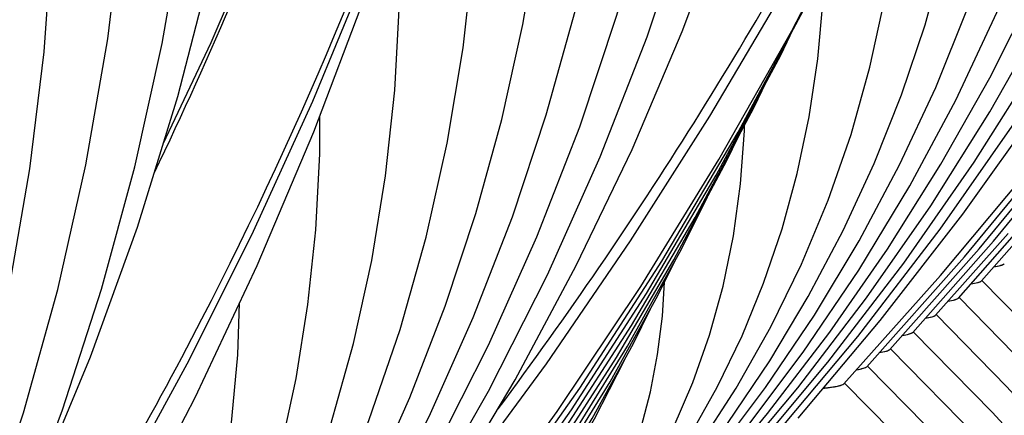
# Model space of a CAD drawing. Units: millimetres. Extents: x 0 to 297, y 0 to 210.
# Drawn here: x 102 to 108, y 69 to 72 of the extents above; entities that cross this region are included whole.
import ezdxf

# ---------------------------------------------------------------- set-up
doc = ezdxf.new("R2010")
doc.units = ezdxf.units.MM
doc.header["$LTSCALE"] = 16.335
doc.layers.get('0').update_dxf_attribs({"linetype": 'CONTINUOUS'})
doc.layers.add('DTM_AXIS', color=7, linetype='CONTINUOUS')

msp = doc.modelspace()

# ---------------------------------------------------------------- linework, layer by layer
at = {"color": 7, "linetype": 'CONTINUOUS'}
for p, q in [((108.17236, 70.01015), (108.57561, 70.46862)), ((108.02201, 69.89762), (108.48396, 70.42175)), ((107.87167, 69.7851), (108.34718, 70.32192)), ((107.72133, 69.67257), (108.25261, 70.27162)), ((107.57099, 69.56005), (108.15794, 70.22118)), ((107.42065, 69.44753), (108.06105, 70.16817)), ((107.27031, 69.33501), (107.90378, 70.04496))]:
    msp.add_line(p, q, dxfattribs=at)
for points in [[(104.56273, 68.45274), (104.73482, 68.67194), (105.31826, 69.46668), (105.87031, 70.27291), (106.39048, 71.08993), (106.87834, 71.917), (107.33345, 72.75339), (107.75541, 73.59837), (108.14387, 74.45118), (108.49847, 75.31107), (108.8189, 76.17729), (109.10487, 77.04906), (109.35614, 77.9256), (109.57246, 78.80614), (109.75365, 79.68989), (109.89955, 80.57608), (110.01003, 81.46392), (110.08499, 82.35262), (110.12437, 83.24138), (110.12815, 84.12941), (110.09632, 85.01594), (110.07116, 85.40382)], [(100.20295, 65.18971), (100.37504, 65.40891), (100.95848, 66.20365), (101.51053, 67.00988), (102.0307, 67.8269), (102.51856, 68.65397), (102.97367, 69.49036), (103.39563, 70.33534), (103.78409, 71.18815), (104.13869, 72.04805), (104.45912, 72.91426), (104.74509, 73.78603), (104.99636, 74.66257), (105.21268, 75.54311), (105.39387, 76.42686), (105.53977, 77.31305), (105.65025, 78.20089), (105.72521, 79.08959), (105.76459, 79.97835), (105.76837, 80.86638), (105.73654, 81.75291), (105.71138, 82.14079)], [(107.90378, 70.04496), (108.55109, 70.82036), (109.1659, 71.61104), (109.74776, 72.41661), (110.29599, 73.23628), (110.80972, 74.06888), (111.28854, 74.91377), (111.73206, 75.77034), (112.13964, 76.6374), (112.511, 77.5143), (112.84589, 78.40044), (113.14388, 79.29468), (113.24092, 79.63007)], [(103.544, 66.78193), (104.19131, 67.55733), (104.80612, 68.34802), (105.38798, 69.15358), (105.93621, 69.97325), (106.44994, 70.80585), (106.92876, 71.65074), (107.37228, 72.50731), (107.77986, 73.37437), (108.15122, 74.25127), (108.48611, 75.13741), (108.7841, 76.03165), (108.88114, 76.36704)], [(108.06105, 70.16817), (108.70841, 70.95186), (109.32013, 71.75249), (109.89569, 72.56965), (110.43425, 73.40242), (110.93473, 74.2493), (111.39663, 75.10954), (111.49438, 75.31131)], [(108.15794, 70.22118), (108.75332, 70.94275), (109.31486, 71.67871), (109.84197, 72.42815), (110.33442, 73.19063), (110.79225, 73.96617), (111.21511, 74.75435), (111.29943, 74.92851)], [(108.25261, 70.27162), (108.79511, 70.92978), (109.30675, 71.60112), (109.78701, 72.28481), (110.23574, 72.98049), (110.65299, 73.68833), (111.03846, 74.40801), (111.12156, 74.57999)], [(99.18422, 63.51891), (99.83154, 64.29431), (100.44634, 65.08499), (101.0282, 65.89055), (101.57643, 66.71022), (102.09016, 67.54282), (102.56898, 68.38771), (103.0125, 69.24428), (103.42008, 70.11134), (103.79144, 70.98824), (104.12633, 71.87438), (104.42432, 72.76862), (104.52137, 73.10401)], [(103.70127, 66.90514), (104.34863, 67.68883), (104.96035, 68.48946), (105.53591, 69.30663), (106.07447, 70.13939), (106.57495, 70.98627), (107.03686, 71.84651), (107.1346, 72.04828)], [(103.79816, 66.95816), (104.39354, 67.67972), (104.95508, 68.41568), (105.48219, 69.16512), (105.97464, 69.9276), (106.43247, 70.70314), (106.85533, 71.49132), (106.93965, 71.66548)], [(103.89283, 67.00859), (104.43533, 67.66675), (104.94697, 68.33809), (105.42723, 69.02178), (105.87596, 69.71746), (106.29321, 70.4253), (106.67868, 71.14498), (106.76178, 71.31696)], [(103.9874, 67.05889), (104.47699, 67.6536), (104.93878, 68.26043), (105.37235, 68.87867), (105.77752, 69.50802), (106.15433, 70.14863), (106.50251, 70.80027), (106.57839, 70.95774)], [(104.12418, 67.15872), (104.60137, 67.74573), (105.04832, 68.34585), (105.4645, 68.95822), (105.84979, 69.58255), (106.20428, 70.21919), (106.37452, 70.56073)], [(104.21583, 67.20559), (104.63493, 67.72228), (105.02823, 68.25177), (105.39548, 68.79399), (105.736, 69.34827), (106.04884, 69.91334), (106.16777, 70.15363)], [(104.30616, 67.25089), (104.66827, 67.6985), (105.00794, 68.15738), (105.32501, 68.6275), (105.6189, 69.10833), (105.8888, 69.59879), (106.00042, 69.82588)], [(104.43195, 67.33848), (104.76804, 67.76186), (105.08051, 68.19748), (105.36929, 68.6456), (105.63364, 69.10553), (105.82933, 69.49071)]]:
    msp.add_lwpolyline(points, dxfattribs=at)
for points, knots in [([(108.25399, 70.10267), (108.26965, 70.10523), (108.2904, 70.10894), (108.31308, 70.11646), (108.32058, 70.12036), (108.3227, 70.12268)], [0, 0, 0, 0, 0.6598627, 0.8692391, 1, 1, 1, 1]), ([(108.10385, 69.99018), (108.11945, 69.99274), (108.14014, 69.99644), (108.16275, 70.00394), (108.17023, 70.00784), (108.17236, 70.01015)], [0, 0, 0, 0, 0.6596366, 0.8690701, 1, 1, 1, 1]), ([(107.95398, 69.87774), (107.96947, 69.88029), (107.99001, 69.88398), (108.01246, 69.89145), (108.01989, 69.89532), (108.02201, 69.89762)], [0, 0, 0, 0, 0.6592968, 0.868809, 1, 1, 1, 1]), ([(107.80376, 69.76524), (107.81922, 69.76779), (107.83971, 69.77148), (107.86213, 69.77893), (107.86955, 69.7828), (107.87167, 69.7851)], [0, 0, 0, 0, 0.6591629, 0.8687088, 1, 1, 1, 1]), ([(107.65352, 69.65274), (107.66895, 69.65528), (107.68941, 69.65897), (107.7118, 69.66642), (107.71921, 69.67028), (107.72133, 69.67257)], [0, 0, 0, 0, 0.659047, 0.8686223, 1, 1, 1, 1]), ([(107.50327, 69.54024), (107.51868, 69.54278), (107.53911, 69.54646), (107.56147, 69.5539), (107.56887, 69.55776), (107.57098, 69.56005)], [0, 0, 0, 0, 0.6589531, 0.8685517, 1, 1, 1, 1]), ([(107.35332, 69.42778), (107.36864, 69.43032), (107.38895, 69.43399), (107.41118, 69.4414), (107.41854, 69.44525), (107.42064, 69.44753)], [0, 0, 0, 0, 0.6587142, 0.868366, 1, 1, 1, 1]), ([(107.1353, 69.30625), (107.15294, 69.30819), (107.1841, 69.31206), (107.22483, 69.31872), (107.25205, 69.32568), (107.26671, 69.33111), (107.27031, 69.33501)], [0, 0, 0, 0, 0.3831704, 0.6795209, 0.8853585, 1, 1, 1, 1])]:
    msp.add_open_spline(points, degree=3, knots=knots, dxfattribs=at)
at = {"layer": 'DTM_AXIS', "color": 7, "linetype": 'CONTINUOUS'}
msp.add_line((106.36836, 68.66002), (106.76893, 69.14025), dxfattribs=at)
for points in [[(106.66902, 68.88505), (107.16513, 69.47802), (107.66232, 70.12614), (108.12446, 70.78802), (108.55117, 71.46314), (108.94204, 72.15091), (109.29667, 72.85065), (109.61476, 73.56186), (109.89604, 74.28402), (110.1402, 75.01645), (110.34701, 75.75871), (110.51623, 76.51027), (110.64756, 77.2703), (110.74077, 78.03829), (110.79561, 78.81361), (110.81178, 79.59507), (110.78906, 80.38197), (110.72719, 81.17331), (110.62606, 81.96716), (110.48563, 82.76225), (110.30583, 83.55749)], [(106.51869, 68.77254), (106.96678, 69.30883), (107.41911, 69.8992), (107.83973, 70.50241), (108.2283, 71.11802), (108.58439, 71.74551), (108.90757, 72.38424), (109.19753, 73.0338), (109.454, 73.69375), (109.67661, 74.36346), (109.86515, 75.04256), (110.01938, 75.7306), (110.13899, 76.42677), (110.22379, 77.13061), (110.27353, 77.84157), (110.28794, 78.55848), (110.2668, 79.28069), (110.20986, 80.0073), (110.117, 80.73643), (110.00121, 81.39299)], [(102.30924, 65.62202), (102.80535, 66.21499), (103.30254, 66.86311), (103.76468, 67.52499), (104.19139, 68.20011), (104.58226, 68.88788), (104.93689, 69.58762), (105.25499, 70.29884), (105.53626, 71.02099), (105.78042, 71.75342), (105.98723, 72.49569), (106.15645, 73.24724), (106.28778, 74.00727), (106.38099, 74.77526), (106.43583, 75.55059), (106.45201, 76.33204), (106.42928, 77.11894), (106.36741, 77.91029), (106.26628, 78.70413), (106.12585, 79.49922), (105.94605, 80.29446)], [(106.76893, 69.14025), (107.17677, 69.67344), (107.55609, 70.2185), (107.90661, 70.77508), (108.22793, 71.34272), (108.51962, 71.92086), (108.78137, 72.50914), (109.01291, 73.10722), (109.21386, 73.71451), (109.38401, 74.33071), (109.52312, 74.95546), (109.63089, 75.58796), (109.70713, 76.22782), (109.7516, 76.87457), (109.76404, 77.5271), (109.74424, 78.18482), (109.69194, 78.84691), (109.64928, 79.18082)], [(102.15891, 65.50951), (102.607, 66.0458), (103.05933, 66.63617), (103.47995, 67.23938), (103.86852, 67.85499), (104.22461, 68.48248), (104.54779, 69.12121), (104.83776, 69.77077), (105.09422, 70.43072), (105.31683, 71.10043), (105.50537, 71.77953), (105.6596, 72.46757), (105.77921, 73.16374), (105.86401, 73.86758), (105.91375, 74.57854), (105.92816, 75.29545), (105.90702, 76.01766), (105.85008, 76.74427), (105.75722, 77.47341), (105.64143, 78.12996)], [(106.60644, 69.01603), (107.00275, 69.54215), (107.36811, 70.08118), (107.70218, 70.63275), (108.00452, 71.19636), (108.27462, 71.77135), (108.51218, 72.3574), (108.71686, 72.95413), (108.88825, 73.56079), (109.02612, 74.17705), (109.1302, 74.80252), (109.20012, 75.43616), (109.23563, 76.07751), (109.2364, 76.72584), (109.20213, 77.37937), (109.20144, 77.38592)], [(97.94946, 62.35899), (98.44557, 62.95196), (98.94276, 63.60008), (99.4049, 64.26196), (99.83161, 64.93709), (100.22248, 65.62485), (100.57711, 66.32459), (100.89521, 67.03581), (101.17648, 67.75796), (101.42064, 68.4904), (101.62745, 69.23266), (101.79667, 69.98421), (101.928, 70.74424), (102.02121, 71.51223), (102.07605, 72.28756), (102.09223, 73.06901), (102.0695, 73.85591), (102.00763, 74.64726), (101.90651, 75.4411), (101.76607, 76.23619), (101.58627, 77.03143)], [(102.40915, 65.87722), (102.81699, 66.41041), (103.19631, 66.95547), (103.54683, 67.51205), (103.86815, 68.0797), (104.15984, 68.65783), (104.42159, 69.24611), (104.65313, 69.84419), (104.85408, 70.45148), (105.02423, 71.06768), (105.16334, 71.69243), (105.27111, 72.32493), (105.34735, 72.96479), (105.39182, 73.61154), (105.40426, 74.26407), (105.38446, 74.92179), (105.33216, 75.58388), (105.2895, 75.91779)], [(106.40784, 68.84653), (106.75607, 69.31044), (107.07698, 69.78593), (107.37031, 70.27273), (107.63567, 70.77042), (107.87263, 71.27845), (108.08093, 71.79659), (108.26029, 72.32457), (108.41035, 72.86172), (108.5309, 73.40781), (108.6217, 73.96254), (108.68242, 74.52501), (108.7128, 75.09482), (108.71254, 75.67136), (108.70581, 75.79672)], [(101.88426, 68.47458), (101.97617, 68.67016), (102.32567, 69.51201), (102.63316, 70.36238), (102.89833, 71.22036), (103.12091, 72.08502), (103.30069, 72.95544), (103.43747, 73.83068), (103.53115, 74.7098), (103.55164, 74.98636)], [(106.20626, 68.67322), (106.50658, 69.07476), (106.78323, 69.48656), (107.03603, 69.90845), (107.26463, 70.3401), (107.46868, 70.78106), (107.64797, 71.23122), (107.80227, 71.69037), (107.93124, 72.15796), (108.03473, 72.63381), (108.11251, 73.11775), (108.16429, 73.60899), (108.18982, 74.10722), (108.18933, 74.35209)], [(102.24666, 65.753), (102.64297, 66.27912), (103.00833, 66.81815), (103.3424, 67.36972), (103.64474, 67.93333), (103.91484, 68.50833), (104.1524, 69.09437), (104.35708, 69.6911), (104.52847, 70.29776), (104.66634, 70.91402), (104.77042, 71.53949), (104.84034, 72.17313), (104.87585, 72.81448), (104.87662, 73.46281), (104.84235, 74.11634), (104.84166, 74.12289)], [(106.0344, 68.53802), (106.31147, 68.9172), (106.5635, 69.3072), (106.79036, 69.7079), (106.99178, 70.119), (107.16745, 70.54005), (107.31724, 70.97099), (107.44094, 71.41169), (107.53822, 71.86153), (107.60883, 72.32034), (107.65246, 72.78793), (107.66404, 73.12799)], [(102.04806, 65.5835), (102.39629, 66.04741), (102.7172, 66.5229), (103.01053, 67.0097), (103.27589, 67.50739), (103.51285, 68.01542), (103.72115, 68.53357), (103.90051, 69.06154), (104.05057, 69.59869), (104.17112, 70.14478), (104.26192, 70.69951), (104.32264, 71.26198), (104.35302, 71.83179), (104.35276, 72.40834), (104.34603, 72.53369)], [(102.80196, 70.90856), (103.11749, 71.57433), (103.50521, 72.47764)], [(98.0998, 62.4715), (98.6418, 63.11851), (99.18256, 63.82241), (99.68573, 64.54176), (100.15084, 65.27608), (100.57726, 66.02465), (100.9643, 66.78646), (101.31158, 67.56095), (101.61872, 68.34751), (101.88524, 69.14508), (102.11087, 69.95309), (102.29535, 70.77095), (102.43832, 71.59754), (102.53959, 72.43224)], [(98.25013, 62.58402), (98.78819, 63.22324), (99.33128, 63.92146), (99.83985, 64.63354), (100.31351, 65.35906), (100.75177, 66.09736), (101.15408, 66.84762), (101.52012, 67.60931), (101.84962, 68.38191), (102.14216, 69.16453), (102.39756, 69.95665), (102.61562, 70.75777), (102.79608, 71.56698), (102.93881, 72.38379)], [(102.45958, 65.73453), (103.00158, 66.38153), (103.54234, 67.08544), (104.04551, 67.80479), (104.51062, 68.53911), (104.93704, 69.28768), (105.32407, 70.04949), (105.67135, 70.82398), (105.9785, 71.61054), (106.24502, 72.40811)], [(102.60991, 65.84705), (103.14797, 66.48627), (103.69106, 67.18449), (104.19963, 67.89657), (104.67329, 68.62209), (105.11155, 69.36039), (105.51386, 70.11065), (105.8799, 70.87234), (106.2094, 71.64494), (106.50194, 72.42756)], [(106.86411, 70.35074), (106.96374, 70.71439), (107.04188, 71.08641), (107.09834, 71.46669), (107.13282, 71.85519), (107.139, 72.05736)], [(106.96969, 69.11008), (107.50775, 69.7493), (108.05083, 70.44752), (108.55941, 71.1596)], [(101.84648, 65.41019), (102.1468, 65.81173), (102.42345, 66.22353), (102.67625, 66.64542), (102.90485, 67.07707), (103.1089, 67.51804), (103.28819, 67.96819), (103.44249, 68.42734), (103.57146, 68.89493), (103.67495, 69.37078), (103.75273, 69.85472), (103.80451, 70.34596), (103.83004, 70.8442), (103.82955, 71.08906)], [(105.63936, 68.20255), (105.82891, 68.47272), (105.99866, 68.75284), (106.14859, 69.04327), (106.27843, 69.34397), (106.38777, 69.65443), (106.47652, 69.97484), (106.5445, 70.30551), (106.59129, 70.64569), (106.61653, 70.99531), (106.61684, 71.02952)], [(106.81936, 68.99756), (107.36136, 69.64456), (107.90212, 70.34847), (108.40529, 71.06782)], [(105.82717, 68.35754), (106.05142, 68.66674), (106.25529, 68.98525), (106.43872, 69.3131), (106.60148, 69.65014), (106.7433, 69.99599), (106.86411, 70.35074)], [(105.42462, 68.01186), (105.55473, 68.20114), (105.67149, 68.39897), (105.77494, 68.60613), (105.86466, 68.82277), (105.94006, 69.04813), (106.00105, 69.28252), (106.04751, 69.52653), (106.07899, 69.77928), (106.09281, 70.00218)], [(111.3766, 65.02385), (111.36977, 65.04602), (111.16986, 65.59216), (110.94088, 66.13002), (110.68306, 66.65933), (110.39727, 67.17871), (110.08398, 67.68782), (109.74363, 68.18639), (109.37742, 68.67316), (108.98627, 69.14748), (108.5706, 69.60934), (108.17616, 70.01379)], [(101.67462, 65.27499), (101.95169, 65.65417), (102.20372, 66.04417), (102.43058, 66.44487), (102.632, 66.85597), (102.80767, 67.27702), (102.95746, 67.70796), (103.08116, 68.14866), (103.17844, 68.5985), (103.24906, 69.05731), (103.29268, 69.5249), (103.30426, 69.86496)], [(108.94945, 68.91553), (108.47668, 69.43974), (108.02583, 69.90128)], [(109.28479, 68.23953), (108.8253, 68.78373), (108.34015, 69.31524), (107.87549, 69.78878)], [(112.23049, 62.76684), (111.99379, 63.40639), (111.70504, 64.08697), (111.38297, 64.75846), (111.02789, 65.42048), (110.64064, 66.07181), (110.22173, 66.71198), (109.7717, 67.34054), (109.29169, 67.95628), (108.78261, 68.5585), (108.24497, 69.14698), (107.72515, 69.67627)], [(112.50345, 62.04299), (112.26337, 62.68955), (111.94678, 63.43376), (111.59366, 64.16839), (111.20435, 64.89298), (110.7797, 65.60622), (110.32024, 66.30756), (109.82652, 66.99647), (109.29972, 67.67165), (108.74077, 68.33234), (108.15027, 68.97824), (107.57482, 69.56375)], [(112.7892, 61.28554), (112.5337, 61.97202), (112.18908, 62.7804), (111.80465, 63.5786), (111.38083, 64.36606), (110.91851, 65.1414), (110.41827, 65.904), (109.88072, 66.65323), (109.30708, 67.38776), (108.69837, 68.10675), (108.05525, 68.80982), (107.42448, 69.45123)], [(113.6324, 58.6871), (113.62699, 58.71114), (113.40265, 59.5338), (113.14099, 60.34992), (112.84223, 61.15892), (112.50658, 61.96034), (112.13452, 62.75308), (111.72637, 63.53659), (111.28244, 64.31035), (110.80341, 65.0733), (110.28971, 65.82488), (109.74184, 66.56455), (109.16069, 67.29126), (108.54701, 68.00429), (107.90135, 68.70327), (107.27415, 69.33873)]]:
    msp.add_lwpolyline(points, dxfattribs=at)
msp.add_arc((79.45293, 81.96061), 25.8619, 334.230968, 339.952593, dxfattribs=at)
for points, knots in [([(105.00168, 69.17058), (105.90573, 70.38722), (107.50181, 72.91459), (108.9267, 76.33747), (109.66124, 79.12239), (110.00985, 81.21384), (110.15793, 83.31189), (110.12229, 84.70941), (110.07112, 85.40382)], [0, 0, 0, 0, 0.261889, 0.5139181, 0.6371241, 0.7589006, 0.879698, 1, 1, 1, 1]), ([(100.6419, 65.90755), (101.54595, 67.12419), (103.14203, 69.65156), (104.56692, 73.07444), (105.30147, 75.85936), (105.65007, 77.95081), (105.79815, 80.04886), (105.76251, 81.44638), (105.71134, 82.14079)], [0, 0, 0, 0, 0.261889, 0.5139181, 0.6371241, 0.7589006, 0.879698, 1, 1, 1, 1]), ([(108.25399, 70.10267), (108.26899, 70.10512), (108.289, 70.10873), (108.31136, 70.1158), (108.31901, 70.11944), (108.32153, 70.12157)], [0, 0, 0, 0, 0.6466055, 0.8596778, 1, 1, 1, 1]), ([(108.10385, 69.99018), (108.11881, 69.99264), (108.13876, 69.99624), (108.16106, 70.0033), (108.16868, 70.00694), (108.1712, 70.00905)], [0, 0, 0, 0, 0.6465759, 0.8596508, 1, 1, 1, 1]), ([(107.95398, 69.87774), (107.96884, 69.88019), (107.98865, 69.88377), (108.0108, 69.89081), (108.01837, 69.89443), (108.02087, 69.89654)], [0, 0, 0, 0, 0.6463585, 0.8594791, 1, 1, 1, 1]), ([(107.80376, 69.76524), (107.81859, 69.76769), (107.83837, 69.77127), (107.86048, 69.7783), (107.86804, 69.78192), (107.87054, 69.78402)], [0, 0, 0, 0, 0.6463214, 0.8594489, 1, 1, 1, 1]), ([(107.65352, 69.65274), (107.66833, 69.65518), (107.68808, 69.65877), (107.71016, 69.66578), (107.7177, 69.6694), (107.7202, 69.67151)], [0, 0, 0, 0, 0.6462872, 0.8594212, 1, 1, 1, 1]), ([(107.50327, 69.54024), (107.51806, 69.54268), (107.53779, 69.54626), (107.55983, 69.55327), (107.56737, 69.55689), (107.56986, 69.55899)], [0, 0, 0, 0, 0.6462507, 0.8593921, 1, 1, 1, 1]), ([(107.35332, 69.42778), (107.36802, 69.43021), (107.38763, 69.43379), (107.40955, 69.44078), (107.41705, 69.44438), (107.41953, 69.44647)], [0, 0, 0, 0, 0.6460509, 0.8592356, 1, 1, 1, 1]), ([(107.1353, 69.30625), (107.13954, 69.30672), (107.15535, 69.30851), (107.17114, 69.31051), (107.18267, 69.31216)], [0, 0, 0, 0, 0.2679971, 1, 1, 1, 1]), ([(107.18267, 69.31216), (107.20164, 69.31486), (107.22691, 69.31884), (107.2553, 69.32678), (107.26506, 69.33085), (107.26835, 69.33329)], [0, 0, 0, 0, 0.6482487, 0.861402, 1, 1, 1, 1])]:
    msp.add_open_spline(points, degree=3, knots=knots, dxfattribs=at)

doc.saveas('drawing.dxf')
